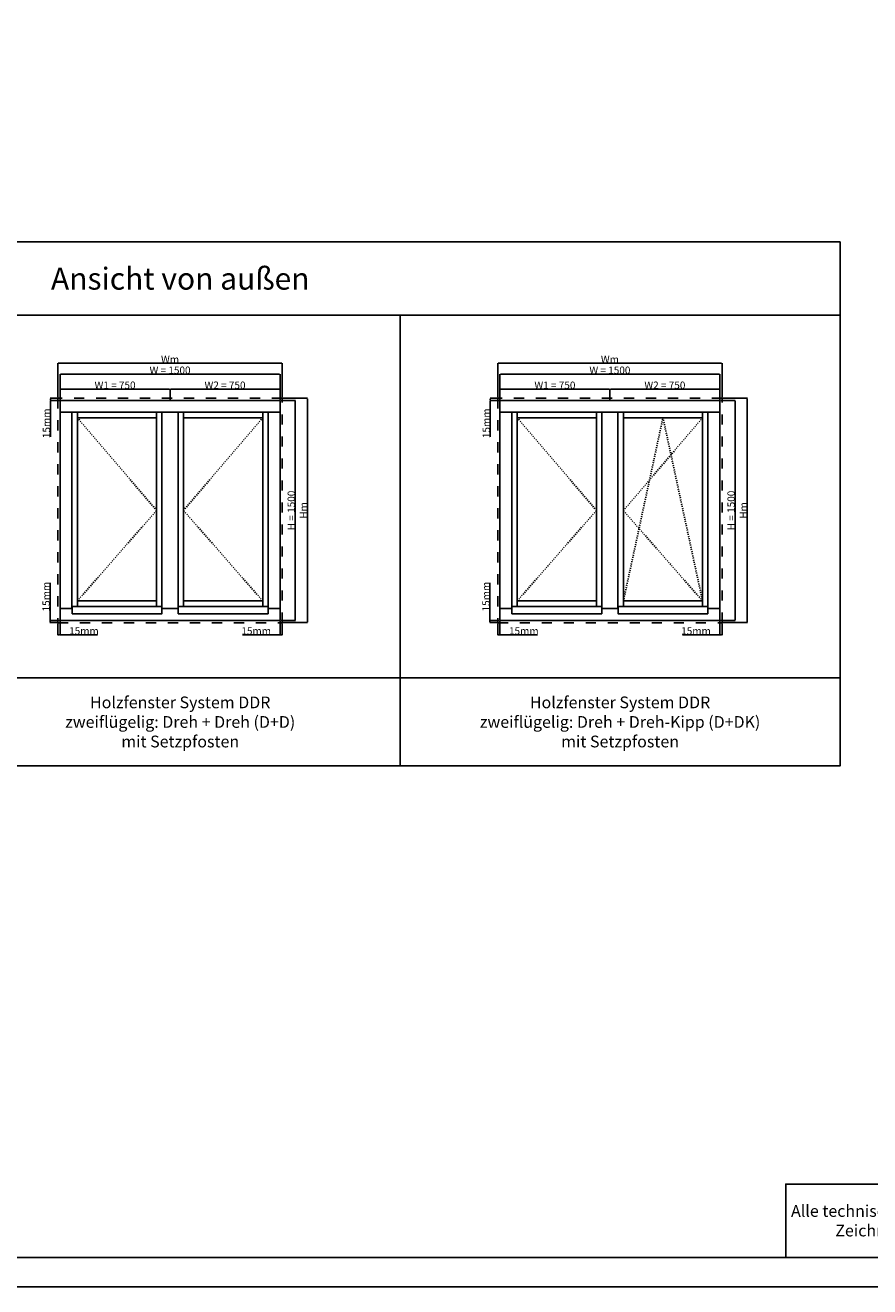
# Model space of a CAD drawing. Units: millimetres. Extents: x 30633 to 164890, y 662 to 17862.
# Drawn here: x 35833 to 41593, y 662 to 9262 of the extents above; entities that cross this region are included whole.
import ezdxf

# ---------------------------------------------------------------- set-up
doc = ezdxf.new("R2010")
doc.units = ezdxf.units.MM
doc.linetypes.add('DASHED', pattern=[15, 7, -8])
for name, color, linetype in [('ALU', 3, 'Continuous'), ('ościeżnica', 30, 'Continuous'), ('P', 7, 'Continuous'), ('skrzydło', 1, 'Continuous')]:
    doc.layers.add(name, color=color, linetype=linetype)
doc.styles.get("Standard").update_dxf_attribs({"font": 'arial.ttf'})
doc.dimstyles.new('główny', dxfattribs={"dimtxt": 10, "dimasz": 3, "dimexe": 1, "dimexo": 5, "dimgap": 2, "dimtad": 1, "dimdec": 1, "dimrnd": 0.05, "dimdsep": 46, "dimtxsty": 'Standard', "dimcen": 1.5, "dimclrd": 5, "dimclre": 5, "dimclrt": 1, "dimadec": 1, "dimazin": 2, "dimtfac": 1, "dimtdec": 1, "dimtofl": 0, "dimtmove": 0, "dimatfit": 3, "dimfxl": 1, "dimtolj": 1, "dimtzin": 0, "dimarcsym": 0})

# ---------------------------------------------------------------- blocks, each defined once
blk = doc.blocks.new('*D98')
at = {"layer": 'Defpoints', "color": 0, "transparency": 16777216}
for p in [(40571, 6882.4), (39071, 6704), (40571, 6704)]:
    blk.add_point(p, dxfattribs=at)
at = {"layer": 'P', "color": 5, "lineweight": -2, "transparency": 16777216}
for p, q in [((39071, 6709), (39071, 6883.4)), ((40571, 6709), (40571, 6883.4))]:
    blk.add_line(p, q, dxfattribs=at)
at = {"layer": 'P', "color": 5, "linetype": 'Continuous', "lineweight": -2, "transparency": 16777216}
blk.add_line((39074, 6882.4), (40568, 6882.4), dxfattribs=at)
at = {"layer": 'P', "color": 5, "transparency": 16777216}
for points in [[(39074, 6882.9), (39074, 6881.9), (39071, 6882.4)], [(40568, 6882.9), (40568, 6881.9), (40571, 6882.4)]]:
    blk.add_solid(points, dxfattribs=at)
at = {"layer": 'P', "color": 1, "transparency": 16777216, "insert": (39821, 6909.9), "char_height": 50, "attachment_point": 5}
blk.add_mtext('\\A1;W = 1500', dxfattribs=at)
blk = doc.blocks.new('*D99')
at = {"layer": 'Defpoints', "color": 0, "transparency": 16777216}
for p in [(40571, 6704), (40571, 5204), (40675.2, 5204)]:
    blk.add_point(p, dxfattribs=at)
at = {"layer": 'P', "color": 5, "lineweight": -2, "transparency": 16777216}
for p, q in [((40576, 6704), (40676.2, 6704)), ((40576, 5204), (40676.2, 5204))]:
    blk.add_line(p, q, dxfattribs=at)
at = {"layer": 'P', "color": 5, "linetype": 'Continuous', "lineweight": -2, "transparency": 16777216}
blk.add_line((40675.2, 6701), (40675.2, 5207), dxfattribs=at)
at = {"layer": 'P', "color": 5, "transparency": 16777216}
for points in [[(40674.7, 6701), (40675.7, 6701), (40675.2, 6704)], [(40674.7, 5207), (40675.7, 5207), (40675.2, 5204)]]:
    blk.add_solid(points, dxfattribs=at)
at = {"layer": 'P', "color": 1, "transparency": 16777216, "insert": (40647.6, 5954), "char_height": 50, "attachment_point": 5, "rotation": 90}
blk.add_mtext('\\A1;H = 1500', dxfattribs=at)
blk = doc.blocks.new('*D100')
at = {"layer": 'Defpoints', "color": 0, "transparency": 16777216}
for p in [(39821, 6780.3), (39071, 6704), (39821, 6704)]:
    blk.add_point(p, dxfattribs=at)
at = {"layer": 'P', "color": 5, "lineweight": -2, "transparency": 16777216}
for p, q in [((39071, 6709), (39071, 6781.3)), ((39821, 6709), (39821, 6781.3))]:
    blk.add_line(p, q, dxfattribs=at)
at = {"layer": 'P', "color": 5, "linetype": 'Continuous', "lineweight": -2, "transparency": 16777216}
blk.add_line((39074, 6780.3), (39818, 6780.3), dxfattribs=at)
at = {"layer": 'P', "color": 5, "transparency": 16777216}
for points in [[(39074, 6780.8), (39074, 6779.8), (39071, 6780.3)], [(39818, 6780.8), (39818, 6779.8), (39821, 6780.3)]]:
    blk.add_solid(points, dxfattribs=at)
at = {"layer": 'P', "color": 1, "transparency": 16777216, "insert": (39446, 6807.8), "char_height": 50, "attachment_point": 5}
blk.add_mtext('\\A1;W1 = 750', dxfattribs=at)
blk = doc.blocks.new('*D101')
at = {"layer": 'Defpoints', "color": 0, "transparency": 16777216}
for p in [(40571, 6780.3), (39821, 6704), (40571, 6704)]:
    blk.add_point(p, dxfattribs=at)
at = {"layer": 'P', "color": 5, "lineweight": -2, "transparency": 16777216}
for p, q in [((39821, 6709), (39821, 6781.3)), ((40571, 6709), (40571, 6781.3))]:
    blk.add_line(p, q, dxfattribs=at)
at = {"layer": 'P', "color": 5, "linetype": 'Continuous', "lineweight": -2, "transparency": 16777216}
blk.add_line((39824, 6780.3), (40568, 6780.3), dxfattribs=at)
at = {"layer": 'P', "color": 5, "transparency": 16777216}
for points in [[(39824, 6780.8), (39824, 6779.8), (39821, 6780.3)], [(40568, 6780.8), (40568, 6779.8), (40571, 6780.3)]]:
    blk.add_solid(points, dxfattribs=at)
at = {"layer": 'P', "color": 1, "transparency": 16777216, "insert": (40196, 6807.8), "char_height": 50, "attachment_point": 5}
blk.add_mtext('\\A1;W2 = 750', dxfattribs=at)
blk = doc.blocks.new('*D104')
at = {"layer": 'Defpoints', "color": 0, "transparency": 16777216}
for p in [(37571, 6882.4), (36071, 6704), (37571, 6704)]:
    blk.add_point(p, dxfattribs=at)
at = {"layer": 'P', "color": 5, "lineweight": -2, "transparency": 16777216}
for p, q in [((36071, 6709), (36071, 6883.4)), ((37571, 6709), (37571, 6883.4))]:
    blk.add_line(p, q, dxfattribs=at)
at = {"layer": 'P', "color": 5, "linetype": 'Continuous', "lineweight": -2, "transparency": 16777216}
blk.add_line((36074, 6882.4), (37568, 6882.4), dxfattribs=at)
at = {"layer": 'P', "color": 5, "transparency": 16777216}
for points in [[(36074, 6882.9), (36074, 6881.9), (36071, 6882.4)], [(37568, 6882.9), (37568, 6881.9), (37571, 6882.4)]]:
    blk.add_solid(points, dxfattribs=at)
at = {"layer": 'P', "color": 1, "transparency": 16777216, "insert": (36821, 6909.9), "char_height": 50, "attachment_point": 5}
blk.add_mtext('\\A1;W = 1500', dxfattribs=at)
blk = doc.blocks.new('*D105')
at = {"layer": 'Defpoints', "color": 0, "transparency": 16777216}
for p in [(37571, 6704), (37571, 5204), (37675.2, 5204)]:
    blk.add_point(p, dxfattribs=at)
at = {"layer": 'P', "color": 5, "lineweight": -2, "transparency": 16777216}
for p, q in [((37576, 6704), (37676.2, 6704)), ((37576, 5204), (37676.2, 5204))]:
    blk.add_line(p, q, dxfattribs=at)
at = {"layer": 'P', "color": 5, "linetype": 'Continuous', "lineweight": -2, "transparency": 16777216}
blk.add_line((37675.2, 6701), (37675.2, 5207), dxfattribs=at)
at = {"layer": 'P', "color": 5, "transparency": 16777216}
for points in [[(37674.7, 6701), (37675.7, 6701), (37675.2, 6704)], [(37674.7, 5207), (37675.7, 5207), (37675.2, 5204)]]:
    blk.add_solid(points, dxfattribs=at)
at = {"layer": 'P', "color": 1, "transparency": 16777216, "insert": (37647.6, 5954), "char_height": 50, "attachment_point": 5, "rotation": 90}
blk.add_mtext('\\A1;H = 1500', dxfattribs=at)
blk = doc.blocks.new('*D106')
at = {"layer": 'Defpoints', "color": 0, "transparency": 16777216}
for p in [(36821, 6780.3), (36071, 6704), (36821, 6704)]:
    blk.add_point(p, dxfattribs=at)
at = {"layer": 'P', "color": 5, "lineweight": -2, "transparency": 16777216}
for p, q in [((36071, 6709), (36071, 6781.3)), ((36821, 6709), (36821, 6781.3))]:
    blk.add_line(p, q, dxfattribs=at)
at = {"layer": 'P', "color": 5, "linetype": 'Continuous', "lineweight": -2, "transparency": 16777216}
blk.add_line((36074, 6780.3), (36818, 6780.3), dxfattribs=at)
at = {"layer": 'P', "color": 5, "transparency": 16777216}
for points in [[(36074, 6780.8), (36074, 6779.8), (36071, 6780.3)], [(36818, 6780.8), (36818, 6779.8), (36821, 6780.3)]]:
    blk.add_solid(points, dxfattribs=at)
at = {"layer": 'P', "color": 1, "transparency": 16777216, "insert": (36446, 6807.8), "char_height": 50, "attachment_point": 5}
blk.add_mtext('\\A1;W1 = 750', dxfattribs=at)
blk = doc.blocks.new('*D107')
at = {"layer": 'Defpoints', "color": 0, "transparency": 16777216}
for p in [(37571, 6780.3), (36821, 6704), (37571, 6704)]:
    blk.add_point(p, dxfattribs=at)
at = {"layer": 'P', "color": 5, "lineweight": -2, "transparency": 16777216}
for p, q in [((36821, 6709), (36821, 6781.3)), ((37571, 6709), (37571, 6781.3))]:
    blk.add_line(p, q, dxfattribs=at)
at = {"layer": 'P', "color": 5, "linetype": 'Continuous', "lineweight": -2, "transparency": 16777216}
blk.add_line((36824, 6780.3), (37568, 6780.3), dxfattribs=at)
at = {"layer": 'P', "color": 5, "transparency": 16777216}
for points in [[(36824, 6780.8), (36824, 6779.8), (36821, 6780.3)], [(37568, 6780.8), (37568, 6779.8), (37571, 6780.3)]]:
    blk.add_solid(points, dxfattribs=at)
at = {"layer": 'P', "color": 1, "transparency": 16777216, "insert": (37196, 6807.8), "char_height": 50, "attachment_point": 5}
blk.add_mtext('\\A1;W2 = 750', dxfattribs=at)
blk = doc.blocks.new('*D150')
at = {"layer": 'Defpoints', "color": 0, "transparency": 16777216}
for p in [(40586, 6719), (40586, 5189), (40758.1, 5189)]:
    blk.add_point(p, dxfattribs=at)
at = {"layer": 'P', "color": 5, "lineweight": -2, "transparency": 16777216}
for p, q in [((40591, 6719), (40759.1, 6719)), ((40591, 5189), (40759.1, 5189))]:
    blk.add_line(p, q, dxfattribs=at)
at = {"layer": 'P', "color": 5, "linetype": 'Continuous', "lineweight": -2, "transparency": 16777216}
blk.add_line((40758.1, 6716), (40758.1, 5192), dxfattribs=at)
at = {"layer": 'P', "color": 5, "transparency": 16777216}
for points in [[(40757.6, 6716), (40758.6, 6716), (40758.1, 6719)], [(40757.6, 5192), (40758.6, 5192), (40758.1, 5189)]]:
    blk.add_solid(points, dxfattribs=at)
at = {"layer": 'P', "color": 1, "transparency": 16777216, "insert": (40731.1, 5954), "char_height": 50, "attachment_point": 5, "rotation": 90}
blk.add_mtext('\\A1;Hm', dxfattribs=at)
blk = doc.blocks.new('*D151')
at = {"layer": 'Defpoints', "color": 0, "transparency": 16777216}
for p in [(40586, 6957.1), (39056, 6719), (40586, 6719)]:
    blk.add_point(p, dxfattribs=at)
at = {"layer": 'P', "color": 5, "lineweight": -2, "transparency": 16777216}
for p, q in [((39056, 6724), (39056, 6958.1)), ((40586, 6724), (40586, 6958.1))]:
    blk.add_line(p, q, dxfattribs=at)
at = {"layer": 'P', "color": 5, "linetype": 'Continuous', "lineweight": -2, "transparency": 16777216}
blk.add_line((39059, 6957.1), (40583, 6957.1), dxfattribs=at)
at = {"layer": 'P', "color": 5, "transparency": 16777216}
for points in [[(39059, 6957.6), (39059, 6956.6), (39056, 6957.1)], [(40583, 6957.6), (40583, 6956.6), (40586, 6957.1)]]:
    blk.add_solid(points, dxfattribs=at)
at = {"layer": 'P', "color": 1, "transparency": 16777216, "insert": (39821, 6984.1), "char_height": 50, "attachment_point": 5}
blk.add_mtext('\\A1;Wm', dxfattribs=at)
blk = doc.blocks.new('*D153')
at = {"layer": 'Defpoints', "color": 0, "transparency": 16777216}
for p in [(37586, 6719), (37586, 5189), (37758.1, 5189)]:
    blk.add_point(p, dxfattribs=at)
at = {"layer": 'P', "color": 5, "lineweight": -2, "transparency": 16777216}
for p, q in [((37591, 6719), (37759.1, 6719)), ((37591, 5189), (37759.1, 5189))]:
    blk.add_line(p, q, dxfattribs=at)
at = {"layer": 'P', "color": 5, "linetype": 'Continuous', "lineweight": -2, "transparency": 16777216}
blk.add_line((37758.1, 6716), (37758.1, 5192), dxfattribs=at)
at = {"layer": 'P', "color": 5, "transparency": 16777216}
for points in [[(37757.6, 6716), (37758.6, 6716), (37758.1, 6719)], [(37757.6, 5192), (37758.6, 5192), (37758.1, 5189)]]:
    blk.add_solid(points, dxfattribs=at)
at = {"layer": 'P', "color": 1, "transparency": 16777216, "insert": (37731.1, 5954), "char_height": 50, "attachment_point": 5, "rotation": 90}
blk.add_mtext('\\A1;Hm', dxfattribs=at)
blk = doc.blocks.new('*D152')
at = {"layer": 'Defpoints', "color": 0, "transparency": 16777216}
for p in [(37586, 6957.1), (36056, 6719), (37586, 6719)]:
    blk.add_point(p, dxfattribs=at)
at = {"layer": 'P', "color": 5, "lineweight": -2, "transparency": 16777216}
for p, q in [((36056, 6724), (36056, 6958.1)), ((37586, 6724), (37586, 6958.1))]:
    blk.add_line(p, q, dxfattribs=at)
at = {"layer": 'P', "color": 5, "linetype": 'Continuous', "lineweight": -2, "transparency": 16777216}
blk.add_line((36059, 6957.1), (37583, 6957.1), dxfattribs=at)
at = {"layer": 'P', "color": 5, "transparency": 16777216}
for points in [[(36059, 6957.6), (36059, 6956.6), (36056, 6957.1)], [(37583, 6957.6), (37583, 6956.6), (37586, 6957.1)]]:
    blk.add_solid(points, dxfattribs=at)
at = {"layer": 'P', "color": 1, "transparency": 16777216, "insert": (36821, 6984.1), "char_height": 50, "attachment_point": 5}
blk.add_mtext('\\A1;Wm', dxfattribs=at)
blk = doc.blocks.new('*D175')
at = {"layer": 'Defpoints', "color": 0, "transparency": 16777216}
for p in [(36003.2, 5189), (36056, 5189), (36071, 5204)]:
    blk.add_point(p, dxfattribs=at)
at = {"layer": 'P', "color": 5, "linetype": 'Continuous', "lineweight": -2, "transparency": 16777216}
for p, q in [((36003.2, 5204), (36003.2, 5459.7)), ((36003.2, 5192), (36003.2, 5201))]:
    blk.add_line(p, q, dxfattribs=at)
at = {"layer": 'P', "color": 5, "lineweight": -2, "transparency": 16777216}
for p, q in [((36066, 5204), (36002.2, 5204)), ((36051, 5189), (36002.2, 5189))]:
    blk.add_line(p, q, dxfattribs=at)
at = {"layer": 'P', "color": 5, "transparency": 16777216}
for points in [[(36002.7, 5201), (36003.7, 5201), (36003.2, 5204)], [(36002.7, 5192), (36003.7, 5192), (36003.2, 5189)]]:
    blk.add_solid(points, dxfattribs=at)
at = {"layer": 'P', "color": 1, "transparency": 16777216, "insert": (35975.6, 5366.7), "char_height": 50, "attachment_point": 5, "rotation": 90}
blk.add_mtext('\\A1;15mm', dxfattribs=at)
blk = doc.blocks.new('*D176')
at = {"layer": 'Defpoints', "color": 0, "transparency": 16777216}
for p in [(36005.3, 6719), (36056, 6719), (36071, 6704)]:
    blk.add_point(p, dxfattribs=at)
at = {"layer": 'P', "color": 5, "lineweight": -2, "transparency": 16777216}
for p, q in [((36051, 6719), (36004.3, 6719)), ((36066, 6704), (36004.3, 6704))]:
    blk.add_line(p, q, dxfattribs=at)
at = {"layer": 'P', "color": 5, "linetype": 'Continuous', "lineweight": -2, "transparency": 16777216}
for p, q in [((36005.3, 6716), (36005.3, 6707)), ((36005.3, 6704), (36005.3, 6455.1))]:
    blk.add_line(p, q, dxfattribs=at)
at = {"layer": 'P', "color": 5, "transparency": 16777216}
for points in [[(36004.8, 6716), (36005.8, 6716), (36005.3, 6719)], [(36004.8, 6707), (36005.8, 6707), (36005.3, 6704)]]:
    blk.add_solid(points, dxfattribs=at)
at = {"layer": 'P', "color": 1, "transparency": 16777216, "insert": (35977.8, 6548.1), "char_height": 50, "attachment_point": 5, "rotation": 90}
blk.add_mtext('\\A1;15mm', dxfattribs=at)
blk = doc.blocks.new('*D177')
at = {"layer": 'Defpoints', "color": 0, "transparency": 16777216}
for p in [(37571, 5204), (37586, 5189), (37586, 5105.1)]:
    blk.add_point(p, dxfattribs=at)
at = {"layer": 'P', "color": 5, "lineweight": -2, "transparency": 16777216}
for p, q in [((37571, 5199), (37571, 5104.1)), ((37586, 5184), (37586, 5104.1))]:
    blk.add_line(p, q, dxfattribs=at)
at = {"layer": 'P', "color": 5, "linetype": 'Continuous', "lineweight": -2, "transparency": 16777216}
for p, q in [((37571, 5105.1), (37315.3, 5105.1)), ((37583, 5105.1), (37574, 5105.1))]:
    blk.add_line(p, q, dxfattribs=at)
at = {"layer": 'P', "color": 5, "transparency": 16777216}
for points in [[(37574, 5105.6), (37574, 5104.6), (37571, 5105.1)], [(37583, 5105.6), (37583, 5104.6), (37586, 5105.1)]]:
    blk.add_solid(points, dxfattribs=at)
at = {"layer": 'P', "color": 1, "transparency": 16777216, "insert": (37408.3, 5132.7), "char_height": 50, "attachment_point": 5}
blk.add_mtext('\\A1;15mm', dxfattribs=at)
blk = doc.blocks.new('*D178')
at = {"layer": 'Defpoints', "color": 0, "transparency": 16777216}
for p in [(36056, 5189), (36071, 5204), (36056, 5105.1)]:
    blk.add_point(p, dxfattribs=at)
at = {"layer": 'P', "color": 5, "lineweight": -2, "transparency": 16777216}
for p, q in [((36056, 5184), (36056, 5104.1)), ((36071, 5199), (36071, 5104.1))]:
    blk.add_line(p, q, dxfattribs=at)
at = {"layer": 'P', "color": 5, "linetype": 'Continuous', "lineweight": -2, "transparency": 16777216}
for p, q in [((36059, 5105.1), (36068, 5105.1)), ((36071, 5105.1), (36326.7, 5105.1))]:
    blk.add_line(p, q, dxfattribs=at)
at = {"layer": 'P', "color": 5, "transparency": 16777216}
for points in [[(36059, 5105.6), (36059, 5104.6), (36056, 5105.1)], [(36068, 5105.6), (36068, 5104.6), (36071, 5105.1)]]:
    blk.add_solid(points, dxfattribs=at)
at = {"layer": 'P', "color": 1, "transparency": 16777216, "insert": (36233.7, 5132.7), "char_height": 50, "attachment_point": 5}
blk.add_mtext('\\A1;15mm', dxfattribs=at)
blk = doc.blocks.new('*D179')
at = {"layer": 'Defpoints', "color": 0, "transparency": 16777216}
for p in [(39003.2, 5189), (39056, 5189), (39071, 5204)]:
    blk.add_point(p, dxfattribs=at)
at = {"layer": 'P', "color": 5, "linetype": 'Continuous', "lineweight": -2, "transparency": 16777216}
for p, q in [((39003.2, 5204), (39003.2, 5459.7)), ((39003.2, 5192), (39003.2, 5201))]:
    blk.add_line(p, q, dxfattribs=at)
at = {"layer": 'P', "color": 5, "lineweight": -2, "transparency": 16777216}
for p, q in [((39066, 5204), (39002.2, 5204)), ((39051, 5189), (39002.2, 5189))]:
    blk.add_line(p, q, dxfattribs=at)
at = {"layer": 'P', "color": 5, "transparency": 16777216}
for points in [[(39002.7, 5201), (39003.7, 5201), (39003.2, 5204)], [(39002.7, 5192), (39003.7, 5192), (39003.2, 5189)]]:
    blk.add_solid(points, dxfattribs=at)
at = {"layer": 'P', "color": 1, "transparency": 16777216, "insert": (38975.6, 5366.7), "char_height": 50, "attachment_point": 5, "rotation": 90}
blk.add_mtext('\\A1;15mm', dxfattribs=at)
blk = doc.blocks.new('*D180')
at = {"layer": 'Defpoints', "color": 0, "transparency": 16777216}
for p in [(39005.3, 6719), (39056, 6719), (39071, 6704)]:
    blk.add_point(p, dxfattribs=at)
at = {"layer": 'P', "color": 5, "lineweight": -2, "transparency": 16777216}
for p, q in [((39051, 6719), (39004.3, 6719)), ((39066, 6704), (39004.3, 6704))]:
    blk.add_line(p, q, dxfattribs=at)
at = {"layer": 'P', "color": 5, "linetype": 'Continuous', "lineweight": -2, "transparency": 16777216}
for p, q in [((39005.3, 6716), (39005.3, 6707)), ((39005.3, 6704), (39005.3, 6455.1))]:
    blk.add_line(p, q, dxfattribs=at)
at = {"layer": 'P', "color": 5, "transparency": 16777216}
for points in [[(39004.8, 6716), (39005.8, 6716), (39005.3, 6719)], [(39004.8, 6707), (39005.8, 6707), (39005.3, 6704)]]:
    blk.add_solid(points, dxfattribs=at)
at = {"layer": 'P', "color": 1, "transparency": 16777216, "insert": (38977.8, 6548.1), "char_height": 50, "attachment_point": 5, "rotation": 90}
blk.add_mtext('\\A1;15mm', dxfattribs=at)
blk = doc.blocks.new('*D181')
at = {"layer": 'Defpoints', "color": 0, "transparency": 16777216}
for p in [(40571, 5204), (40586, 5189), (40586, 5105.1)]:
    blk.add_point(p, dxfattribs=at)
at = {"layer": 'P', "color": 5, "lineweight": -2, "transparency": 16777216}
for p, q in [((40571, 5199), (40571, 5104.1)), ((40586, 5184), (40586, 5104.1))]:
    blk.add_line(p, q, dxfattribs=at)
at = {"layer": 'P', "color": 5, "linetype": 'Continuous', "lineweight": -2, "transparency": 16777216}
for p, q in [((40571, 5105.1), (40315.3, 5105.1)), ((40583, 5105.1), (40574, 5105.1))]:
    blk.add_line(p, q, dxfattribs=at)
at = {"layer": 'P', "color": 5, "transparency": 16777216}
for points in [[(40574, 5105.6), (40574, 5104.6), (40571, 5105.1)], [(40583, 5105.6), (40583, 5104.6), (40586, 5105.1)]]:
    blk.add_solid(points, dxfattribs=at)
at = {"layer": 'P', "color": 1, "transparency": 16777216, "insert": (40408.3, 5132.7), "char_height": 50, "attachment_point": 5}
blk.add_mtext('\\A1;15mm', dxfattribs=at)
blk = doc.blocks.new('*D182')
at = {"layer": 'Defpoints', "color": 0, "transparency": 16777216}
for p in [(39056, 5189), (39071, 5204), (39056, 5105.1)]:
    blk.add_point(p, dxfattribs=at)
at = {"layer": 'P', "color": 5, "lineweight": -2, "transparency": 16777216}
for p, q in [((39056, 5184), (39056, 5104.1)), ((39071, 5199), (39071, 5104.1))]:
    blk.add_line(p, q, dxfattribs=at)
at = {"layer": 'P', "color": 5, "linetype": 'Continuous', "lineweight": -2, "transparency": 16777216}
for p, q in [((39059, 5105.1), (39068, 5105.1)), ((39071, 5105.1), (39326.7, 5105.1))]:
    blk.add_line(p, q, dxfattribs=at)
at = {"layer": 'P', "color": 5, "transparency": 16777216}
for points in [[(39059, 5105.6), (39059, 5104.6), (39056, 5105.1)], [(39068, 5105.6), (39068, 5104.6), (39071, 5105.1)]]:
    blk.add_solid(points, dxfattribs=at)
at = {"layer": 'P', "color": 1, "transparency": 16777216, "insert": (39233.7, 5132.7), "char_height": 50, "attachment_point": 5}
blk.add_mtext('\\A1;15mm', dxfattribs=at)

msp = doc.modelspace()

# ---------------------------------------------------------------- linework, layer by layer
at = {"layer": 'ALU'}
for points in [[(36152.42, 5249.99), (36765.62, 5249.99), (36765.62, 5299.99), (36152.42, 5299.99)], [(37489.62, 5249.99), (36876.42, 5249.99), (36876.42, 5299.99), (37489.62, 5299.99)], [(39152.42, 5249.99), (39765.62, 5249.99), (39765.62, 5299.99), (39152.42, 5299.99)], [(40489.62, 5249.99), (39876.42, 5249.99), (39876.42, 5299.99), (40489.62, 5299.99)]]:
    msp.add_lwpolyline(points, close=True, dxfattribs=at)
at = {"layer": 'ościeżnica'}
for p, q in [((36071.02, 6622.99), (37571.02, 6622.99)), ((36152.02, 5284.99), (36152.02, 6622.99)), ((36766.02, 5284.99), (36766.02, 6622.99)), ((36876.02, 5284.99), (36876.02, 6622.99)), ((37490.02, 5284.99), (37490.02, 6622.99)), ((39071.02, 6622.99), (40571.02, 6622.99)), ((39152.02, 5284.99), (39152.02, 6622.99)), ((40490.02, 5284.99), (40490.02, 6622.99)), ((39766.02, 5283.99), (39766.02, 6621.99)), ((39876.02, 5283.99), (39876.02, 6621.99)), ((36071.02, 5284.99), (36152.42, 5284.99)), ((36765.62, 5284.99), (36876.42, 5284.99)), ((37489.62, 5284.99), (37571.02, 5284.99)), ((39071.02, 5284.99), (39152.42, 5284.99)), ((39765.62, 5284.99), (39876.42, 5284.99)), ((40489.62, 5284.99), (40571.02, 5284.99))]:
    msp.add_line(p, q, dxfattribs=at)
at = {"layer": 'ościeżnica', "linetype": 'DASHED', "ltscale": 10}
for points in [[(37586.02, 6718.99), (36056.02, 6718.99), (36056.02, 5188.99), (37586.02, 5188.99)], [(40586.02, 6718.99), (39056.02, 6718.99), (39056.02, 5188.99), (40586.02, 5188.99)]]:
    msp.add_lwpolyline(points, close=True, dxfattribs=at)
at = {"layer": 'ościeżnica'}
for points in [[(37571.02, 6703.99), (36071.02, 6703.99), (36071.02, 5203.99), (37571.02, 5203.99)], [(40571.02, 6703.99), (39071.02, 6703.99), (39071.02, 5203.99), (40571.02, 5203.99)]]:
    msp.add_lwpolyline(points, close=True, dxfattribs=at)
at = {"layer": 'P', "color": 1}
for p, q in [((38390.46, 4212.12), (38390.46, 7284.35)), ((32390.46, 4812.12), (41390.46, 4812.12))]:
    msp.add_line(p, q, dxfattribs=at)
at = {"layer": 'P', "linetype": 'DASHED'}
for p, q in [((36729.02, 5953.99), (36189.02, 6585.99)), ((36913.02, 5953.99), (37453.02, 6585.99)), ((39729.02, 5953.99), (39189.02, 6585.99)), ((39913.02, 5336.99), (40183.02, 6585.99)), ((39913.02, 5952.99), (40453.02, 6585.99)), ((40183.02, 6585.99), (40453.02, 5336.99)), ((36189.02, 5336.99), (36729.02, 5953.99)), ((37453.02, 5336.99), (36913.02, 5953.99)), ((39189.02, 5336.99), (39729.02, 5953.99)), ((40453.02, 5336.99), (39913.02, 5952.99))]:
    msp.add_line(p, q, dxfattribs=at)
at = {"layer": 'P'}
for points in [[(54793.13, 17861.76), (30633.13, 17861.76), (30633.13, 661.76), (54793.13, 661.76)], [(30833.13, 17661.76), (54593.13, 17661.76), (54593.13, 861.76), (30833.13, 861.76)], [(50710.42, 861.76), (41020.67, 861.76), (41020.67, 1361.76), (50710.42, 1361.76)]]:
    msp.add_lwpolyline(points, close=True, dxfattribs=at)
at = {"layer": 'P', "color": 1}
for points in [[(32390.46, 7284.35), (41390.46, 7284.35), (41390.46, 7784.35), (32390.46, 7784.35)], [(32390.46, 4212.12), (41390.46, 4212.12), (41390.46, 7284.35), (32390.46, 7284.35)]]:
    msp.add_lwpolyline(points, close=True, dxfattribs=at)
at = {"layer": 'skrzydło'}
for p, q in [((36189.02, 6622.99), (36189.02, 5299.99)), ((36729.02, 6622.99), (36729.02, 5299.99)), ((36913.02, 6622.99), (36913.02, 5299.99)), ((37453.02, 6622.99), (37453.02, 5299.99)), ((39189.02, 6622.99), (39189.02, 5299.99)), ((40453.02, 6622.99), (40453.02, 5299.99)), ((36189.02, 6585.99), (36729.02, 6585.99)), ((36913.02, 6585.99), (37453.02, 6585.99)), ((39189.02, 6585.99), (39729.02, 6585.99)), ((39729.02, 6621.99), (39729.02, 5299.99)), ((39913.02, 6621.99), (39913.02, 5299.99)), ((39913.02, 6585.99), (40453.02, 6585.99)), ((36189.02, 5336.99), (36729.02, 5336.99)), ((36913.02, 5336.99), (37453.02, 5336.99)), ((39189.02, 5336.99), (39729.02, 5336.99)), ((39913.02, 5336.99), (40453.02, 5336.99))]:
    msp.add_line(p, q, dxfattribs=at)

# ---------------------------------------------------------------- texts
at = {"layer": 'P', "attachment_point": 5}
for s, width, heights, insert, char_height in [('Ansicht von außen\\P', 8775.5681, [423.5], (36890.46, 7534.35), 150), ('Holzfenster System DDR\\Pzweiflügelig: Dreh + Dreh (D+D)\\Pmit Setzpfosten\\P', 2947.0444, [462.58], (36890.46, 4512.12), 80), ('Holzfenster System DDR\\Pzweiflügelig: Dreh + Dreh-Kipp (D+DK)\\Pmit Setzpfosten\\P', 2948.5819, [471.4], (39890.46, 4512.12), 80)]:
    msp.add_mtext_dynamic_manual_height_columns(s, width=width, gutter_width=125, heights=heights, dxfattribs=dict(at, insert=insert, char_height=char_height))
at = {"layer": 'P', "color": 7, "insert": (45865.55, 1111.76), "char_height": 80, "width": 9689.7425, "attachment_point": 5}
msp.add_mtext('{\\C256;Alle technischen Zeichnungen sind durch das Urheberrecht geschützt. Das Kopieren, Reproduzieren, Nachdrucken, Veröffentlichen, Ausstrahlen oder Übertragen von Texten, Grafiken, Logos, Zeichnungen sowie die Auswahl und Anordnung der oben genannten Elemente zu kommerziellen oder öffentlichen Zwecken ist ohne vorherige Zustimmung von DAKO untersagt.}', dxfattribs=at)

# ---------------------------------------------------------------- dimensions: what is measured, and where the dimension line sits
at = {"layer": 'P'}
for base, p1, p2, text, picture, middle in [((37586.02, 6957.07), (36056.02, 6718.99), (37586.02, 6718.99), 'Wm', '*D152', (36821.02, 6984.07)), ((37571.02, 6882.35), (36071.02, 6703.99), (37571.02, 6703.99), 'W = <>', '*D104', (36821.02, 6909.88)), ((40586.02, 6957.07), (39056.02, 6718.99), (40586.02, 6718.99), 'Wm', '*D151', (39821.02, 6984.07)), ((40571.02, 6882.35), (39071.02, 6703.99), (40571.02, 6703.99), 'W = <>', '*D98', (39821.02, 6909.88)), ((36821.02, 6780.29), (36071.02, 6703.99), (36821.02, 6703.99), 'W1 = <>', '*D106', (36446.02, 6807.81)), ((37571.02, 6780.29), (36821.02, 6703.99), (37571.02, 6703.99), 'W2 = <>', '*D107', (37196.02, 6807.81)), ((39821.02, 6780.29), (39071.02, 6703.99), (39821.02, 6703.99), 'W1 = <>', '*D100', (39446.02, 6807.81)), ((40571.02, 6780.29), (39821.02, 6703.99), (40571.02, 6703.99), 'W2 = <>', '*D101', (40196.02, 6807.81))]:
    dim = msp.add_linear_dim(base=base, p1=p1, p2=p2, text=text, dimstyle='główny', override={"dimtxt": 50}, dxfattribs=at)
    dim.commit()
    dim.dimension.update_dxf_attribs({"geometry": picture, "text_midpoint": middle})
for base, p1, p2, angle, picture, middle in [((36005.33, 6718.99), (36071.02, 6703.99), (36056.02, 6718.99), 90, '*D176', (36005.33, 6548.05)), ((39005.33, 6718.99), (39071.02, 6703.99), (39056.02, 6718.99), 90, '*D180', (39005.33, 6548.05)), ((36003.17, 5188.99), (36071.02, 5203.99), (36056.02, 5188.99), 270, '*D175', (36003.17, 5366.72)), ((39003.17, 5188.99), (39071.02, 5203.99), (39056.02, 5188.99), 270, '*D179', (39003.17, 5366.72)), ((36056.02, 5105.14), (36071.02, 5203.99), (36056.02, 5188.99), 180, '*D178', (36233.75, 5105.14)), ((39056.02, 5105.14), (39071.02, 5203.99), (39056.02, 5188.99), 180, '*D182', (39233.75, 5105.14))]:
    dim = msp.add_linear_dim(base=base, p1=p1, p2=p2, angle=angle, text='<>mm', dimstyle='główny', override={"dimtxt": 50}, dxfattribs=at)
    dim.commit()
    dim.dimension.update_dxf_attribs({"geometry": picture, "text_midpoint": middle, "dimtype": 160})
for base, p1, p2, text, picture, middle in [((37758.09, 5188.99), (37586.02, 6718.99), (37586.02, 5188.99), 'Hm', '*D153', (37731.09, 5953.99)), ((40758.09, 5188.99), (40586.02, 6718.99), (40586.02, 5188.99), 'Hm', '*D150', (40731.09, 5953.99)), ((37675.18, 5203.99), (37571.02, 6703.99), (37571.02, 5203.99), 'H = <>', '*D105', (37647.65, 5953.99)), ((40675.18, 5203.99), (40571.02, 6703.99), (40571.02, 5203.99), 'H = <>', '*D99', (40647.65, 5953.99))]:
    dim = msp.add_linear_dim(base=base, p1=p1, p2=p2, angle=90, text=text, dimstyle='główny', override={"dimtxt": 50}, dxfattribs=at)
    dim.commit()
    dim.dimension.update_dxf_attribs({"geometry": picture, "text_midpoint": middle})
for base, p1, p2, picture, middle in [((37586.02, 5105.14), (37571.02, 5203.99), (37586.02, 5188.99), '*D177', (37408.29, 5105.14)), ((40586.02, 5105.14), (40571.02, 5203.99), (40586.02, 5188.99), '*D181', (40408.29, 5105.14))]:
    dim = msp.add_linear_dim(base=base, p1=p1, p2=p2, text='<>mm', dimstyle='główny', override={"dimtxt": 50}, dxfattribs=at)
    dim.commit()
    dim.dimension.update_dxf_attribs({"geometry": picture, "text_midpoint": middle, "dimtype": 160})

doc.saveas('drawing.dxf')
